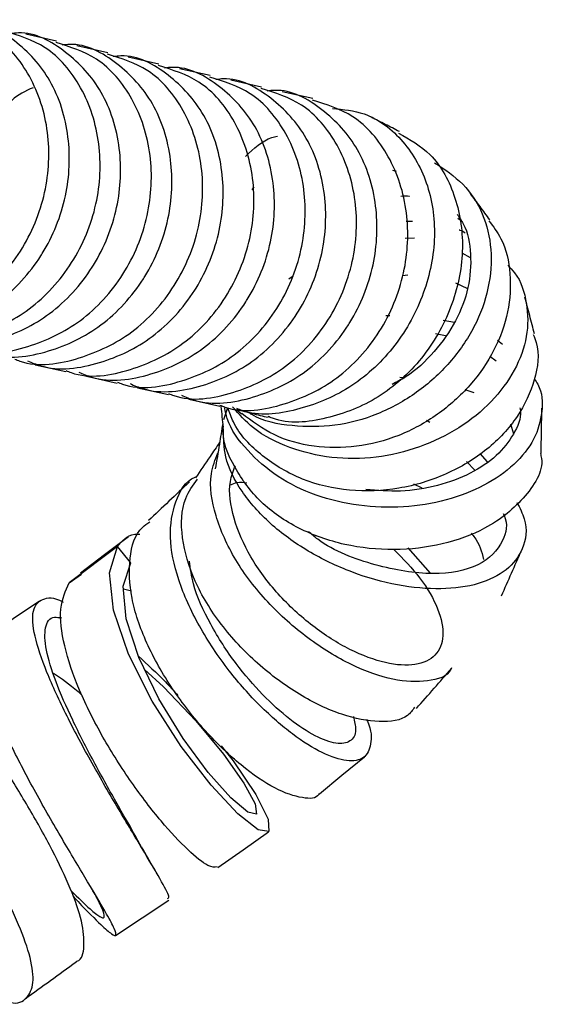
# Model space of a CAD drawing. Units: millimetres. Extents: x 219 to 1104, y 45 to 491.
# Drawn here: x 888 to 912, y 52 to 98 of the extents above; entities that cross this region are included whole.
import ezdxf

# ---------------------------------------------------------------- set-up
doc = ezdxf.new("R2010")
doc.units = ezdxf.units.MM

msp = doc.modelspace()

# ---------------------------------------------------------------- linework, layer by layer
at = {"color": 7, "linetype": 'Continuous', "lineweight": 25}
for p, q in [((889.605, 97.398), (888.166, 97.721)), ((892.004, 96.86), (890.565, 97.183)), ((894.403, 96.322), (892.963, 96.645)), ((896.802, 95.784), (895.362, 96.107)), ((899.2, 95.246), (897.761, 95.569)), ((901.599, 94.709), (900.16, 95.031)), ((905.333, 91.362), (905.503, 91.306)), ((898.756, 90.437), (898.858, 90.58)), ((905.96, 88.97), (906.264, 88.974)), ((908.379, 89.11), (908.554, 88.983)), ((905.922, 88.174), (906.358, 88.184)), ((908.578, 87.488), (908.967, 87.278)), ((900.484, 86.265), (900.674, 86.417)), ((905.796, 86.432), (906.039, 86.465)), ((908.282, 86.077), (908.84, 85.826)), ((905.016, 84.548), (905.197, 84.549)), ((907.698, 84.337), (908.23, 84.238)), ((907.336, 83.705), (907.801, 83.625)), ((910.237, 83.404), (910.471, 83.22)), ((909.878, 82.657), (910.179, 82.427)), ((888.607, 82.251), (890.046, 81.928)), ((891.006, 81.713), (892.445, 81.39)), ((905.678, 81.663), (905.909, 81.659)), ((893.405, 81.175), (894.844, 80.852)), ((908.715, 81.089), (909.133, 80.953)), ((895.804, 80.637), (897.243, 80.314)), ((897.438, 79.691), (897.613, 80.198)), ((898.031, 80.155), (898.267, 79.954)), ((906.916, 79.65), (907.081, 79.567)), ((910.849, 79.491), (910.987, 79.019)), ((909.406, 78.092), (909.759, 77.711)), ((908.795, 77.722), (909.179, 77.319)), ((906.306, 76.677), (906.695, 76.486)), ((892.456, 73.734), (890.204, 72.042)), ((893.089, 72.97), (892.456, 73.734)), ((906.047, 73.672), (907.09, 72.489)), ((890.204, 72.042), (890.778, 72.443)), ((892.746, 71.751), (893.124, 71.672))]:
    msp.add_line(p, q, dxfattribs=at)
at = {"color": 7, "linetype": 'Continuous', "lineweight": 25, "flags": 128}
for points in [[(892.982, 74.194), (891.857, 73.346), (890.732, 72.497)], [(897.312, 64.405), (897.871, 63.707), (898.941, 62.122), (899.513, 60.973), (899.542, 60.397), (899.041, 60.479), (898.096, 61.22), (896.836, 62.566), (895.438, 64.383), (894.091, 66.497), (892.983, 68.697), (892.273, 70.767), (892.081, 72.5), (892.456, 73.734), (892.456, 73.734)], [(893.726, 67.981), (894.61, 67.173), (896.12, 65.578), (897.419, 64.013), (898.379, 62.661), (898.905, 61.687), (898.961, 61.21), (898.557, 61.303), (897.769, 61.968), (896.708, 63.157), (895.526, 64.754), (894.389, 66.608), (893.458, 68.538), (892.872, 70.354), (892.734, 71.878), (893.089, 72.97), (893.089, 72.97)], [(888.808, 71.186), (887.58, 70.357), (886.351, 69.528)], [(901.913, 62.158), (902.962, 63.028), (904.012, 63.898)], [(897.148, 58.71), (898.334, 59.544), (899.52, 60.378)], [(892.373, 55.533), (893.621, 56.361), (894.869, 57.19)]]:
    msp.add_lwpolyline(points, dxfattribs=at)
at = {"color": 7, "linetype": 'Continuous', "lineweight": 25}
for points, knots in [([(880.46, 84.127), (880.538, 84.095), (881.47, 83.715), (883.495, 84.057), (886.039, 85.252), (888.063, 87.474), (889.214, 90.255), (889.345, 93.218), (888.493, 95.832), (886.869, 97.765), (885.446, 98.203), (884.791, 98.405)], [0, 0, 0, 0, 0.011819, 0.140044, 0.263109, 0.390202, 0.517295, 0.64036, 0.768585, 0.893472, 1, 1, 1, 1]), ([(881.054, 84.054), (881.253, 83.968), (882.3, 83.517), (884.451, 83.827), (886.998, 85.037), (888.372, 86.548), (889.432, 88.24), (890.182, 90.105), (890.297, 93.009), (889.458, 95.655), (887.726, 97.51), (886.107, 98.413), (885.187, 98.305), (885.068, 98.291)], [0, 0, 0, 0, 0.02846, 0.149958, 0.266567, 0.386991, 0.391798, 0.50977, 0.624113, 0.745611, 0.863945, 0.98228, 1, 1, 1, 1]), ([(882.859, 83.589), (882.937, 83.557), (883.869, 83.177), (885.894, 83.519), (888.437, 84.714), (890.462, 86.936), (891.613, 89.717), (891.744, 92.68), (890.892, 95.294), (889.268, 97.227), (887.845, 97.665), (887.19, 97.867)], [0, 0, 0, 0, 0.0118189, 0.1400442, 0.2631094, 0.3902021, 0.5172948, 0.6403599, 0.7685852, 0.8934719, 1, 1, 1, 1]), ([(883.453, 83.516), (883.652, 83.431), (884.699, 82.979), (886.85, 83.289), (889.396, 84.5), (890.771, 86.01), (891.831, 87.703), (892.581, 89.567), (892.696, 92.471), (891.857, 95.117), (890.125, 96.972), (888.506, 97.875), (887.586, 97.767), (887.467, 97.753)], [0, 0, 0, 0, 0.02846, 0.149958, 0.266567, 0.386991, 0.391798, 0.50977, 0.624113, 0.745611, 0.863945, 0.98228, 1, 1, 1, 1]), ([(885.258, 83.051), (885.336, 83.019), (886.268, 82.639), (888.293, 82.981), (890.836, 84.176), (892.861, 86.398), (894.012, 89.179), (894.143, 92.142), (893.291, 94.756), (891.667, 96.689), (890.244, 97.127), (889.589, 97.329)], [0, 0, 0, 0, 0.011819, 0.140044, 0.263109, 0.390202, 0.517295, 0.64036, 0.768585, 0.893472, 1, 1, 1, 1]), ([(885.852, 82.978), (886.051, 82.893), (887.098, 82.441), (889.248, 82.751), (891.795, 83.962), (893.17, 85.472), (894.23, 87.165), (894.979, 89.029), (895.095, 91.933), (894.256, 94.579), (892.524, 96.435), (890.905, 97.337), (889.985, 97.229), (889.865, 97.215)], [0, 0, 0, 0, 0.02846, 0.149958, 0.266567, 0.386991, 0.391798, 0.50977, 0.624113, 0.745611, 0.863945, 0.98228, 1, 1, 1, 1]), ([(887.656, 82.513), (887.735, 82.481), (888.666, 82.101), (890.691, 82.443), (893.235, 83.638), (895.26, 85.86), (896.411, 88.641), (896.542, 91.604), (895.69, 94.218), (894.066, 96.151), (892.643, 96.589), (891.988, 96.791)], [0, 0, 0, 0, 0.0118189, 0.1400442, 0.2631094, 0.3902021, 0.5172948, 0.6403599, 0.7685852, 0.8934719, 1, 1, 1, 1]), ([(888.251, 82.44), (888.45, 82.355), (889.497, 81.903), (891.647, 82.213), (894.194, 83.424), (895.569, 84.935), (896.629, 86.627), (897.378, 88.491), (897.494, 91.395), (896.655, 94.041), (894.923, 95.897), (893.304, 96.8), (892.384, 96.691), (892.264, 96.677)], [0, 0, 0, 0, 0.02846, 0.149958, 0.266567, 0.386991, 0.391798, 0.50977, 0.624113, 0.745611, 0.863945, 0.98228, 1, 1, 1, 1]), ([(890.055, 81.976), (890.134, 81.943), (891.065, 81.563), (893.09, 81.905), (895.634, 83.1), (897.659, 85.322), (898.81, 88.103), (898.941, 91.067), (898.089, 93.68), (896.465, 95.614), (895.042, 96.052), (894.387, 96.253)], [0, 0, 0, 0, 0.0118189, 0.1400442, 0.2631094, 0.3902021, 0.5172948, 0.6403599, 0.7685852, 0.8934719, 1, 1, 1, 1]), ([(890.65, 81.903), (890.849, 81.817), (891.895, 81.365), (894.046, 81.675), (896.593, 82.886), (897.968, 84.397), (899.027, 86.089), (899.777, 87.954), (899.893, 90.857), (899.054, 93.504), (897.322, 95.359), (895.702, 96.262), (894.783, 96.153), (894.663, 96.139)], [0, 0, 0, 0, 0.02846, 0.149958, 0.266567, 0.386991, 0.391798, 0.50977, 0.624113, 0.745611, 0.863945, 0.98228, 1, 1, 1, 1]), ([(892.454, 81.438), (892.533, 81.406), (893.464, 81.025), (895.489, 81.367), (898.033, 82.562), (900.058, 84.785), (901.208, 87.565), (901.34, 90.529), (900.487, 93.142), (898.863, 95.076), (897.441, 95.514), (896.786, 95.715)], [0, 0, 0, 0, 0.011819, 0.140044, 0.263109, 0.390202, 0.517295, 0.64036, 0.768585, 0.893472, 1, 1, 1, 1]), ([(893.049, 81.365), (893.247, 81.279), (894.294, 80.828), (896.445, 81.137), (898.992, 82.348), (900.366, 83.859), (901.426, 85.551), (902.176, 87.416), (902.292, 90.319), (901.453, 92.966), (899.721, 94.821), (898.101, 95.724), (897.182, 95.616), (897.062, 95.601)], [0, 0, 0, 0, 0.02846, 0.149958, 0.266567, 0.386991, 0.391798, 0.50977, 0.624113, 0.745611, 0.863945, 0.98228, 1, 1, 1, 1]), ([(888.51, 95.222), (888.157, 95.058), (887.455, 94.733), (887.008, 94.004), (886.786, 93.643)], [0, 0, 0, 0, 0.503846, 1, 1, 1, 1]), ([(894.853, 80.9), (894.932, 80.868), (895.863, 80.487), (897.888, 80.829), (900.432, 82.024), (902.457, 84.247), (903.607, 87.027), (903.739, 89.991), (902.886, 92.604), (901.262, 94.538), (899.84, 94.976), (899.185, 95.177)], [0, 0, 0, 0, 0.011819, 0.140044, 0.263109, 0.390202, 0.517295, 0.64036, 0.768585, 0.893472, 1, 1, 1, 1]), ([(895.448, 80.827), (895.646, 80.741), (896.693, 80.29), (898.844, 80.6), (901.391, 81.81), (902.765, 83.321), (903.825, 85.013), (904.575, 86.878), (904.691, 89.781), (903.851, 92.428), (902.119, 94.283), (900.5, 95.186), (899.581, 95.078), (899.461, 95.064)], [0, 0, 0, 0, 0.02846, 0.149958, 0.266567, 0.386991, 0.391798, 0.50977, 0.624113, 0.745611, 0.863945, 0.98228, 1, 1, 1, 1]), ([(897.252, 80.362), (897.331, 80.33), (898.262, 79.95), (900.287, 80.291), (902.831, 81.487), (904.856, 83.709), (906.006, 86.489), (906.137, 89.453), (905.285, 92.067), (903.661, 94), (902.238, 94.438), (901.583, 94.64)], [0, 0, 0, 0, 0.011819, 0.140044, 0.263109, 0.390202, 0.517295, 0.64036, 0.768585, 0.893472, 1, 1, 1, 1]), ([(902.525, 94.252), (903.029, 94.201), (904.298, 94.072), (905.928, 92.79), (907.097, 90.704), (907.435, 88.115), (906.845, 85.403), (905.442, 82.931), (903.342, 81.03), (900.876, 80.046), (898.985, 79.811), (898.127, 80.166), (898.047, 80.199)], [0, 0, 0, 0, 0.075201, 0.189332, 0.303677, 0.418122, 0.532549, 0.646865, 0.760975, 0.874838, 0.988356, 1, 1, 1, 1]), ([(905.652, 93.166), (905.431, 93.278), (904.989, 93.503), (904.547, 93.728), (904.326, 93.84)], [0, 0, 0, 0, 0.5, 1, 1, 1, 1]), ([(898.449, 92.004), (898.842, 92.371), (899.312, 92.809), (899.855, 92.934), (899.943, 92.954)], [0, 0, 0, 0, 0.836544, 1, 1, 1, 1]), ([(905.615, 93.093), (906.137, 92.796), (907.309, 92.128), (908.376, 90.115), (908.751, 87.589), (908.18, 84.902), (906.798, 82.465), (904.716, 80.597), (902.27, 79.651), (900.409, 79.44), (899.577, 79.798), (899.512, 79.826)], [0, 0, 0, 0, 0.1022285, 0.2299071, 0.3571131, 0.4838712, 0.6103141, 0.736589, 0.8628962, 0.9893373, 1, 1, 1, 1]), ([(907.298, 91.704), (907.765, 91.396), (908.705, 90.777), (909.606, 89.351), (910.016, 87.669), (909.88, 85.837), (909.225, 84.002), (908.062, 82.315), (906.507, 80.898), (904.656, 79.874), (902.634, 79.327), (900.628, 79.336), (899.228, 79.601), (898.635, 79.983), (898.579, 80.019)], [0, 0, 0, 0, 0.089371, 0.179687, 0.270051, 0.360481, 0.450854, 0.54115, 0.631375, 0.72142, 0.811328, 0.901072, 0.990613, 1, 1, 1, 1]), ([(905.725, 90.145), (905.861, 90.162), (906.002, 90.179), (906.122, 90.142), (906.126, 90.141)], [0, 0, 0, 0, 0.966682, 1, 1, 1, 1]), ([(909.883, 89.034), (909.73, 89.24), (909.426, 89.653), (909.122, 90.066), (908.97, 90.272)], [0, 0, 0, 0, 0.5, 1, 1, 1, 1]), ([(909.832, 88.989), (910.038, 88.72), (910.579, 88.015), (910.898, 86.528), (910.799, 84.733), (910.158, 82.919), (909.015, 81.255), (907.477, 79.864), (905.643, 78.861), (903.644, 78.348), (901.637, 78.352), (899.763, 78.865), (898.762, 79.605), (898.274, 79.965)], [0, 0, 0, 0, 0.0584529, 0.1535986, 0.2485281, 0.3431959, 0.4376751, 0.5320827, 0.626409, 0.7208017, 0.8153094, 0.9099593, 1, 1, 1, 1]), ([(908.354, 89.29), (908.456, 89.147), (908.833, 88.616), (909.039, 87.426), (908.932, 85.866), (908.35, 84.277), (907.322, 82.845), (906.271, 81.82), (905.517, 81.439), (905.307, 81.332)], [0, 0, 0, 0, 0.064115, 0.237926, 0.411874, 0.585711, 0.75938, 0.932883, 1, 1, 1, 1]), ([(908.454, 88.563), (908.463, 88.561), (908.574, 88.536), (908.656, 88.475), (908.732, 88.418)], [0, 0, 0, 0, 0.076535, 1, 1, 1, 1]), ([(910.719, 86.909), (910.83, 86.794), (911.312, 86.297), (911.655, 85.142), (911.691, 83.577), (911.104, 81.976), (910.02, 80.493), (908.487, 79.241), (906.619, 78.34), (904.566, 77.845), (902.465, 77.83), (900.497, 78.311), (898.876, 79.122), (898.153, 79.935), (897.846, 80.279)], [0, 0, 0, 0, 0.027225, 0.118216, 0.209213, 0.300193, 0.391151, 0.481965, 0.57267, 0.663228, 0.753586, 0.843813, 0.933839, 1, 1, 1, 1]), ([(911.969, 83.694), (911.895, 83.981), (911.746, 84.555), (911.598, 85.129), (911.524, 85.416)], [0, 0, 0, 0, 0.5, 1, 1, 1, 1]), ([(911.91, 83.665), (911.962, 83.541), (912.235, 82.894), (912.044, 81.531), (911.267, 79.793), (909.826, 78.234), (907.887, 77.058), (905.641, 76.372), (903.295, 76.277), (901.062, 76.798), (899.191, 77.915), (898.013, 79.127), (897.707, 80.005), (897.631, 80.223)], [0, 0, 0, 0, 0.0248526, 0.129676, 0.2342285, 0.3385653, 0.4427571, 0.5469836, 0.6512442, 0.755744, 0.8604537, 0.9654669, 1, 1, 1, 1]), ([(911.959, 81.595), (912.017, 81.51), (912.341, 81.036), (912.374, 80.045), (912.03, 78.752), (911.087, 77.549), (909.666, 76.563), (907.883, 75.86), (905.856, 75.528), (903.748, 75.6), (901.715, 76.078), (899.908, 76.966), (898.501, 78.205), (897.666, 79.33), (897.512, 80.052), (897.478, 80.212)], [0, 0, 0, 0, 0.019038, 0.10645, 0.193897, 0.281258, 0.368553, 0.455737, 0.542748, 0.629641, 0.716339, 0.802865, 0.889269, 0.975499, 1, 1, 1, 1]), ([(897.293, 80.346), (897.295, 80.33), (897.331, 79.99), (897.367, 79.65), (897.401, 79.326)], [0, 0, 0, 0, 0.047187, 1, 1, 1, 1]), ([(911.291, 80.232), (911.299, 80.186), (911.368, 79.776), (911.03, 78.983), (910.26, 77.967), (909.014, 77.13), (907.471, 76.55), (905.77, 76.267), (904.622, 76.364), (904.081, 76.41)], [0, 0, 0, 0, 0.021246, 0.187799, 0.354178, 0.52041, 0.686397, 0.85201, 1, 1, 1, 1]), ([(912.279, 78.101), (912.286, 78.454), (912.298, 79.159), (912.311, 79.864), (912.318, 80.217)], [0, 0, 0, 0, 0.5, 1, 1, 1, 1]), ([(898.031, 80.156), (898.277, 80.094), (898.768, 79.972), (899.26, 79.85), (899.505, 79.788)], [0, 0, 0, 0, 0.5, 1, 1, 1, 1]), ([(897.382, 79.502), (897.33, 79.18), (897.216, 78.471), (897.101, 77.762), (897.038, 77.375)], [0, 0, 0, 0, 0.454302, 1, 1, 1, 1]), ([(912.245, 78.089), (912.255, 78.054), (912.451, 77.399), (911.646, 76.045), (909.948, 74.614), (907.698, 73.78), (905.407, 73.512), (903.059, 73.753), (900.886, 74.521), (899.08, 75.772), (897.896, 77.406), (897.353, 78.664), (897.402, 79.322), (897.403, 79.326)], [0, 0, 0, 0, 0.0076759, 0.1442488, 0.2803798, 0.3826857, 0.4849713, 0.5874135, 0.6899912, 0.7928765, 0.8960118, 0.9994548, 1, 1, 1, 1]), ([(911.148, 75.805), (911.281, 75.546), (911.684, 74.762), (911.51, 73.634), (910.74, 72.595), (909.414, 71.937), (907.64, 71.692), (905.582, 71.871), (903.416, 72.484), (901.342, 73.473), (899.548, 74.781), (898.209, 76.303), (897.43, 77.843), (897.423, 78.819), (897.42, 79.254)], [0, 0, 0, 0, 0.048174, 0.146058, 0.23336, 0.320785, 0.408259, 0.495702, 0.583042, 0.670224, 0.757193, 0.84392, 0.930367, 1, 1, 1, 1]), ([(897.24, 78.617), (897.09, 78.395), (896.714, 77.84), (896.338, 77.285), (896.112, 76.951)], [0, 0, 0, 0, 0.39887, 1, 1, 1, 1]), ([(908.084, 68.053), (908.076, 68.032), (907.924, 67.649), (906.998, 67.388), (905.414, 67.408), (903.418, 68.121), (901.35, 69.38), (899.432, 71.096), (897.897, 73.1), (896.976, 75.182), (896.693, 76.941), (897.033, 77.801), (897.159, 78.119)], [0, 0, 0, 0, 0.006649, 0.122908, 0.239145, 0.355279, 0.471229, 0.586979, 0.702434, 0.817641, 0.932535, 1, 1, 1, 1]), ([(905.393, 73.597), (905.823, 73.157), (906.737, 72.222), (907.532, 70.782), (907.786, 69.505), (907.41, 68.579), (906.455, 68.13), (905.05, 68.211), (903.352, 68.843), (901.574, 69.962), (899.931, 71.474), (898.616, 73.237), (897.838, 75.065), (897.602, 76.564), (897.883, 77.283), (897.977, 77.522)], [0, 0, 0, 0, 0.071823, 0.152634, 0.23359, 0.314677, 0.395786, 0.476878, 0.557889, 0.638753, 0.719453, 0.799917, 0.880175, 0.960185, 1, 1, 1, 1]), ([(904.111, 65.661), (904.126, 65.629), (904.355, 65.129), (904.356, 64.442), (904.045, 63.774), (903.242, 63.629), (902.076, 64.012), (900.661, 64.891), (899.136, 66.222), (897.595, 67.954), (896.221, 70.009), (895.234, 72.195), (894.818, 74.245), (895.123, 75.871), (895.619, 76.814), (896.133, 77.001), (896.15, 77.007)], [0, 0, 0, 0, 0.005517, 0.0845015, 0.1635034, 0.2424849, 0.321409, 0.4002483, 0.4789751, 0.5575761, 0.645755, 0.7337501, 0.8216032, 0.9093016, 0.9969446, 1, 1, 1, 1]), ([(895.825, 76.762), (895.507, 76.46), (894.87, 75.857), (894.233, 75.254), (893.914, 74.952)], [0, 0, 0, 0, 0.4999999, 1, 1, 1, 1]), ([(906.362, 66.225), (906.264, 66.08), (905.957, 65.624), (904.762, 65.459), (903.001, 65.778), (900.975, 66.734), (898.975, 68.21), (897.237, 70.064), (895.982, 72.127), (895.4, 74.176), (895.452, 75.85), (895.994, 76.61), (896.199, 76.898)], [0, 0, 0, 0, 0.05159, 0.161931, 0.271953, 0.381812, 0.491561, 0.60138, 0.711361, 0.821609, 0.932216, 1, 1, 1, 1]), ([(897.76, 76.623), (897.853, 76.671), (898.055, 76.775), (898.35, 76.742), (898.508, 76.725)], [0, 0, 0, 0, 0.462896, 1, 1, 1, 1]), ([(910.508, 75.292), (910.521, 75.264), (910.746, 74.793), (910.518, 73.848), (909.51, 72.759), (907.278, 72.324), (904.57, 72.778), (902.387, 73.579), (901.539, 74.318), (901.396, 74.442)], [0, 0, 0, 0, 0.009472, 0.159489, 0.359461, 0.55974, 0.759915, 0.959635, 1, 1, 1, 1]), ([(901.897, 62.17), (901.891, 62.157), (901.781, 61.926), (901.108, 61.923), (899.881, 62.322), (898.256, 63.425), (896.555, 65.049), (894.983, 67.05), (893.754, 69.226), (893.029, 71.376), (892.968, 73.237), (893.314, 74.452), (893.853, 74.81), (893.974, 74.89)], [0, 0, 0, 0, 0.005916, 0.102205, 0.210244, 0.318164, 0.426099, 0.534094, 0.6423, 0.750718, 0.859431, 0.968425, 1, 1, 1, 1]), ([(892.456, 73.734), (892.673, 73.999), (892.932, 74.317), (893.424, 74.324), (893.506, 74.325)], [0, 0, 0, 0, 0.834772, 1, 1, 1, 1]), ([(909.007, 74.36), (909.051, 74.31), (909.407, 73.901), (909.499, 73.495), (909.579, 73.139)], [0, 0, 0, 0, 0.121484, 1, 1, 1, 1]), ([(910.429, 71.437), (910.585, 71.79), (910.895, 72.497), (911.207, 73.204), (911.363, 73.558)], [0, 0, 0, 0, 0.499999, 1, 1, 1, 1]), ([(903.501, 65.779), (903.552, 65.561), (903.679, 65.02), (903.387, 64.573), (902.736, 64.453), (901.743, 64.809), (900.541, 65.592), (899.243, 66.765), (897.927, 68.29), (896.778, 70.085), (895.994, 71.779), (895.871, 72.707), (895.825, 73.056)], [0, 0, 0, 0, 0.07078, 0.175364, 0.279919, 0.384388, 0.488728, 0.592895, 0.69687, 0.813479, 0.92981, 1, 1, 1, 1]), ([(897.126, 58.738), (897.006, 58.721), (896.755, 58.686), (895.794, 59.456), (894.526, 60.811), (893.105, 62.659), (891.74, 64.805), (890.617, 67.043), (889.909, 69.135), (889.692, 70.927), (890.033, 71.67), (890.204, 72.042)], [0, 0, 0, 0, 0.101557, 0.213403, 0.325238, 0.437132, 0.54922, 0.661501, 0.774075, 0.886882, 1, 1, 1, 1]), ([(894.808, 57.268), (894.842, 57.279), (894.93, 57.308), (894.501, 58.107), (893.67, 59.511), (892.524, 61.414), (891.263, 63.584), (890.062, 65.824), (889.098, 67.909), (888.526, 69.625), (888.432, 70.833), (888.913, 71.33), (889.462, 71.392), (889.916, 71.139), (889.917, 71.139)], [0, 0, 0, 0, 0.057987, 0.152845, 0.24754, 0.342018, 0.4363, 0.530402, 0.624338, 0.718204, 0.812012, 0.905892, 0.99987, 1, 1, 1, 1]), ([(893.573, 59.699), (893.491, 59.848), (893.193, 60.392), (892.39, 61.779), (891.344, 63.66), (890.332, 65.629), (889.532, 67.454), (889.061, 68.975), (889.039, 70.002), (889.314, 70.49), (889.735, 70.416), (889.856, 70.395)], [0, 0, 0, 0, 0.048626, 0.177863, 0.306787, 0.435428, 0.563814, 0.692087, 0.82028, 0.948584, 1, 1, 1, 1]), ([(890.37, 57.378), (890.454, 57.289), (891.022, 56.683), (891.657, 56.05), (892.231, 55.544), (892.431, 55.486), (892.352, 55.794), (891.951, 56.554), (891.176, 57.864), (890.036, 59.762), (888.778, 61.936), (887.584, 64.173), (886.623, 66.26), (886.069, 67.962), (885.951, 69.11), (886.267, 69.359), (886.401, 69.466)], [0, 0, 0, 0, 0.01441, 0.098245, 0.161099, 0.22386, 0.286563, 0.349241, 0.432693, 0.51625, 0.599988, 0.683949, 0.768125, 0.852547, 0.937144, 1, 1, 1, 1]), ([(893.437, 68.603), (893.864, 68.218), (894.496, 67.647), (895.093, 66.98), (895.287, 66.763)], [0, 0, 0, 0, 0.674738, 1, 1, 1, 1]), ([(890.506, 54.308), (890.527, 54.312), (890.808, 54.381), (890.933, 54.991), (890.85, 56.12), (890.302, 57.69), (889.444, 59.506), (888.357, 61.452), (887.179, 63.374), (886.052, 65.12), (885.091, 66.575), (884.453, 67.577), (884.156, 68.091), (884.242, 68.067), (884.268, 68.06)], [0, 0, 0, 0, 0.007506, 0.103744, 0.199745, 0.295493, 0.39101, 0.486283, 0.581351, 0.676272, 0.771115, 0.865961, 0.96089, 1, 1, 1, 1]), ([(889.463, 67.813), (889.835, 67.562), (890.266, 67.272), (890.744, 66.831), (890.809, 66.771)], [0, 0, 0, 0, 0.86351, 1, 1, 1, 1]), ([(906.447, 66.161), (906.723, 66.474), (907.275, 67.1), (907.827, 67.727), (908.103, 68.04)], [0, 0, 0, 0, 0.5, 1, 1, 1, 1]), ([(887.402, 52.405), (887.416, 52.402), (887.813, 52.302), (888.245, 52.559), (888.582, 53.24), (888.437, 54.43), (887.888, 55.991), (887.015, 57.815), (885.918, 59.763), (884.73, 61.688), (883.595, 63.436), (882.627, 64.894), (881.982, 65.898), (881.68, 66.415), (881.765, 66.392), (881.791, 66.385)], [0, 0, 0, 0, 0.003117, 0.08943, 0.175746, 0.262179, 0.348799, 0.435663, 0.522805, 0.610241, 0.69796, 0.785934, 0.874128, 0.962487, 1, 1, 1, 1]), ([(894.231, 58.56), (894.122, 58.747), (893.908, 59.115), (893.699, 59.486), (893.596, 59.669)], [0, 0, 0, 0, 0.507062, 1, 1, 1, 1]), ([(890.288, 57.621), (890.609, 57.307), (891.19, 56.74), (891.669, 56.37), (891.879, 56.322), (891.819, 56.626), (891.63, 57.053), (891.381, 57.502), (891.312, 57.626)], [0, 0, 0, 0, 0.220666, 0.398815, 0.576662, 0.754321, 0.9319, 1, 1, 1, 1]), ([(888.14, 52.565), (888.537, 52.852), (889.331, 53.427), (890.125, 54.002), (890.522, 54.289)], [0, 0, 0, 0, 0.5, 1, 1, 1, 1])]:
    msp.add_open_spline(points, degree=3, knots=knots, dxfattribs=at)

doc.saveas('drawing.dxf')
